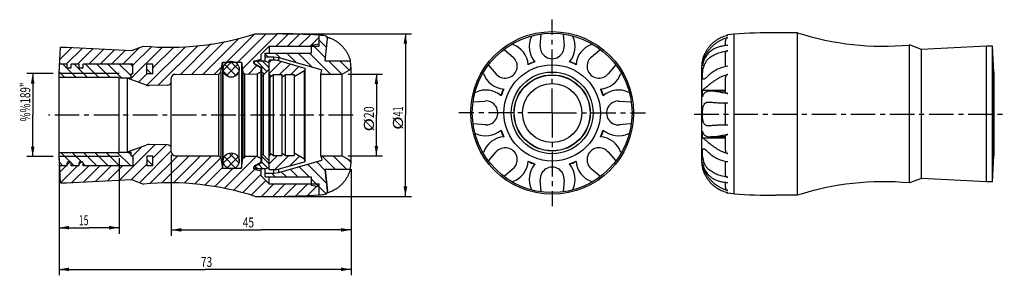
# Model space of a CAD drawing. Units: millimetres. Extents: x 18 to 264, y 79 to 143.
import ezdxf

# ---------------------------------------------------------------- set-up
doc = ezdxf.new("R2010")
doc.units = ezdxf.units.MM
doc.header["$LTSCALE"] = 16.335
doc.linetypes.add('CENTER', pattern=[0.6, 0.375, -0.075, 0.075, -0.075])
doc.layers.get('0').update_dxf_attribs({"linetype": 'CONTINUOUS'})
doc.layers.add('ALL-DIM', color=7, linetype='CONTINUOUS')
doc.layers.add('DEFAULT_1', color=7, linetype='CENTER')
doc.styles.get("Standard").update_dxf_attribs({"font": 'txt', "width": 0.8})
doc.dimstyles.new('DIMSTYLE_1', dxfattribs={"dimtxt": 2.5, "dimasz": 2.5, "dimexe": 0.18, "dimexo": 0.0625, "dimgap": 0.09, "dimtad": 1, "dimdec": 0, "dimzin": 0, "dimdsep": 46, "dimtxsty": 'Standard', "dimblk": '_FILLED', "dimblk1": '_FILLED', "dimblk2": '_FILLED', "dimcen": 0.09, "dimclrt": 5, "dimadec": 0, "dimazin": 0, "dimtp": 0.3, "dimtm": 0.3, "dimtfac": 1, "dimtdec": 0, "dimtofl": 0, "dimtmove": 0, "dimatfit": 3, "dimldrblk": '_FILLED', "dimfxl": 0, "dimtolj": 1, "dimtzin": 0, "dimarcsym": 0})
doc.dimstyles.new('DIMSTYLE_2', dxfattribs={"dimtxt": 2.5, "dimasz": 2.5, "dimexe": 0.18, "dimexo": 0.0625, "dimgap": 0.09, "dimtad": 1, "dimdec": 0, "dimzin": 0, "dimdsep": 46, "dimtxsty": 'Standard', "dimblk": '_FILLED', "dimblk1": '_FILLED', "dimblk2": '_FILLED', "dimcen": 0.09, "dimclrt": 5, "dimadec": 0, "dimazin": 0, "dimtp": 0.2, "dimtm": 0.2, "dimtfac": 1, "dimtdec": 0, "dimtofl": 0, "dimtmove": 0, "dimatfit": 3, "dimldrblk": '_FILLED', "dimfxl": 0, "dimtolj": 1, "dimtzin": 0, "dimarcsym": 0})
doc.dimstyles.new('DIMSTYLE_3', dxfattribs={"dimtxt": 2.5, "dimasz": 2.5, "dimexe": 0.18, "dimexo": 0.0625, "dimgap": 0.09, "dimtad": 1, "dimdec": 1, "dimzin": 0, "dimdsep": 46, "dimtxsty": 'Standard', "dimblk": '_FILLED', "dimblk1": '_FILLED', "dimblk2": '_FILLED', "dimcen": 0.09, "dimclrt": 5, "dimadec": 0, "dimazin": 0, "dimtp": 0.2, "dimtm": 0.2, "dimtfac": 1, "dimtdec": 1, "dimtofl": 0, "dimtmove": 0, "dimatfit": 3, "dimldrblk": '_FILLED', "dimfxl": 0, "dimtolj": 1, "dimtzin": 0, "dimarcsym": 0})

# ---------------------------------------------------------------- blocks, each defined once
blk = doc.blocks.new('_FILLED')
at = {"color": 0, "linetype": 'ByBlock'}
blk.add_solid([(0, 0), (-1, 0.18), (-1, -0.18)], dxfattribs=at)
blk = doc.blocks.new('*D')
at = {"layer": 'ALL-DIM', "color": 2, "linetype": 'CONTINUOUS'}
for p, q in [((83.73, 139.13), (115.92, 139.13)), ((114.42, 139.13), (114.42, 118.73)), ((26.2, 129.13), (19.58, 129.13)), ((21.08, 129.13), (21.08, 118.73)), ((100.1, 128.98), (108.65, 128.98)), ((107.15, 128.98), (107.15, 118.73)), ((21.08, 108.33), (21.08, 118.73)), ((107.15, 108.48), (107.15, 118.73)), ((114.42, 98.33), (114.42, 118.73)), ((55.8, 108.75), (55.8, 88.42)), ((26.2, 108.33), (19.58, 108.33)), ((27.7, 107.85), (27.7, 78.52)), ((27.7, 107.85), (27.7, 88.97)), ((42.7, 107.95), (42.7, 88.97)), ((100.1, 108.48), (108.65, 108.48)), ((100.8, 105.16), (100.8, 78.52)), ((100.8, 105.16), (100.8, 88.42)), ((83.73, 98.33), (115.92, 98.33)), ((27.7, 90.47), (35.2, 90.47)), ((42.7, 90.47), (35.2, 90.47)), ((55.8, 89.92), (78.3, 89.92)), ((100.8, 89.92), (78.3, 89.92)), ((27.7, 80.02), (64.25, 80.02)), ((100.8, 80.02), (64.25, 80.02))]:
    blk.add_line(p, q, dxfattribs=at)
at = {"layer": 'ALL-DIM', "color": 2, "linetype": 'CONTINUOUS', "xscale": 2.5, "yscale": 2.5, "zscale": 2.5}
for p, rotation in [((114.42, 139.13), 90), ((21.08, 129.13), 90), ((107.15, 128.98), 90), ((107.15, 108.48), 270), ((21.08, 108.33), 270), ((114.42, 98.33), 270), ((27.7, 90.47), 180), ((55.8, 89.92), 180), ((27.7, 80.02), 180)]:
    blk.add_blockref('_FILLED', p, dxfattribs=dict(at, rotation=rotation))
for p in [(42.7, 90.47), (100.8, 89.92), (100.8, 80.02)]:
    blk.add_blockref('_FILLED', p, dxfattribs=at)
at = {"layer": 'ALL-DIM', "color": 5, "linetype": 'CONTINUOUS'}
for s, width, p in [('%%189"', 0.721429, (20.45, 117.1)), ('20', 0.785714, (106.53, 117.94)), ('41', 0.678571, (113.8, 118.35)), ('%%c', 1.333333, (106.53, 114.6)), ('%%c', 1.333333, (113.8, 115.02))]:
    blk.add_text(s, height=2.5, rotation=90, dxfattribs=dict(at, width=width)).set_placement(p)
for s, width, p in [('15', 0.642857, (32.62, 91.09)), ('45', 0.75, (73.68, 90.54)), ('73', 0.75, (63.19, 80.64))]:
    blk.add_text(s, height=2.5, dxfattribs=dict(at, width=width)).set_placement(p)

msp = doc.modelspace()

# ---------------------------------------------------------------- linework, layer by layer
at = {"color": 2, "linetype": 'CONTINUOUS'}
for p, q in [((69.64, 132.03), (76.71, 139.1)), ((72.46, 132.03), (79.56, 139.13)), ((73.61, 130.35), (82.39, 139.13)), ((82.07, 135.98), (85.18, 139.09)), ((84.9, 135.98), (87.92, 139)), ((87.73, 135.98), (90.62, 138.87)), ((90.56, 135.98), (92.8, 138.23)), ((27.88, 132.7), (30.84, 135.66)), ((28.04, 135.69), (28.08, 135.73)), ((43.63, 131.48), (47.8, 135.65)), ((45.52, 127.72), (53.56, 135.75)), ((46.2, 131.22), (50.89, 135.91)), ((49.68, 126.21), (59.34, 135.88)), ((51.2, 130.56), (56.41, 135.78)), ((52.46, 126.17), (62.4, 136.11)), ((58.06, 128.94), (65.67, 136.55)), ((60.9, 128.95), (69.09, 137.14)), ((63.74, 128.97), (72.74, 137.96)), ((94.38, 133.08), (91.13, 136.33)), ((94.65, 135.64), (92.8, 137.49)), ((29.49, 131.48), (33.53, 135.52)), ((32.32, 131.48), (36.22, 135.38)), ((35.15, 131.48), (38.9, 135.24)), ((37.97, 131.48), (41.59, 135.1)), ((40.8, 131.48), (44.28, 134.96)), ((80.02, 133.3), (79.3, 134.01)), ((83.15, 133), (81.9, 134.25)), ((87.11, 131.86), (84.73, 134.25)), ((91.08, 130.73), (87.56, 134.25)), ((95.65, 128.98), (90.39, 134.25)), ((31.99, 128.12), (28.62, 131.48)), ((34.81, 128.12), (31.45, 131.48)), ((37.64, 128.12), (34.28, 131.48)), ((40.47, 128.12), (37.11, 131.48)), ((43.4, 128.02), (39.93, 131.48)), ((45.7, 128.54), (42.76, 131.48)), ((46.2, 130.87), (45.59, 131.48)), ((66.58, 128.98), (68.41, 130.8)), ((68.83, 129.98), (71.06, 132.21)), ((69.2, 131.43), (71.99, 128.64)), ((69.61, 128.64), (72.4, 131.43)), ((70.54, 132.21), (72.78, 129.98)), ((75.11, 129.02), (77.24, 131.15)), ((79.75, 129.69), (77.21, 132.23)), ((80.3, 130.55), (78.62, 132.23)), ((80.3, 131.94), (80.85, 132.48)), ((80.3, 129.11), (83.34, 132.14)), ((82.9, 128.88), (85.53, 131.51)), ((85.73, 128.88), (87.73, 130.88)), ((98.48, 128.98), (95.13, 132.33)), ((100.32, 129.97), (97.96, 132.33)), ((42.7, 129.13), (27.7, 129.13)), ((29.16, 128.12), (27.72, 129.56)), ((47.6, 126.96), (49.7, 129.06)), ((50.87, 129.03), (49.7, 130.2)), ((68.92, 129.59), (70.18, 128.33)), ((71.43, 128.33), (72.69, 129.59)), ((79.04, 128.98), (78.5, 129.52)), ((42.86, 102.43), (51.74, 111.3)), ((51.2, 107.94), (54.52, 111.25)), ((30.49, 106.98), (28.13, 109.35)), ((33.32, 106.98), (30.96, 109.35)), ((37.15, 105.98), (33.79, 109.35)), ((39.98, 105.98), (36.61, 109.35)), ((42.81, 105.98), (39.44, 109.35)), ((45.64, 105.98), (42.27, 109.35)), ((45.7, 108.75), (45, 109.45)), ((46.04, 108.43), (48.4, 110.79)), ((47.88, 101.78), (55.8, 109.71)), ((50.44, 101.52), (57.44, 108.52)), ((53.45, 101.7), (60.26, 108.51)), ((68.89, 106.7), (71.34, 109.15)), ((70.27, 109.15), (72.72, 106.7)), ((80.3, 106.48), (82.4, 108.58)), ((81.63, 104.98), (85.23, 108.58)), ((42.7, 108.33), (27.7, 108.33)), ((28.66, 105.98), (27.77, 106.88)), ((29.7, 106.24), (30.44, 106.98)), ((31.49, 105.98), (30.7, 106.77)), ((32.7, 106.41), (33.27, 106.98)), ((34.32, 105.98), (33.7, 106.6)), ((45.83, 102.57), (49.7, 106.44)), ((46.2, 108.25), (46.01, 108.43)), ((51.2, 106.07), (49.7, 107.57)), ((56.26, 101.68), (63.07, 108.5)), ((59.01, 101.61), (65.89, 108.49)), ((61.64, 101.41), (68.22, 107.98)), ((69.05, 100.33), (77.15, 108.44)), ((69.08, 108.22), (71.8, 105.5)), ((69.81, 105.5), (72.53, 108.22)), ((73.72, 107.83), (74.34, 108.45)), ((78.75, 105.23), (77.61, 106.37)), ((80.3, 106.51), (78.5, 108.31)), ((79.96, 105.43), (78.5, 106.89)), ((85.39, 105.91), (87.88, 108.4)), ((94.67, 101.68), (89.94, 106.41)), ((94.33, 104.84), (92.14, 107.04)), ((96.87, 105.13), (93.52, 108.48)), ((99.7, 105.13), (96.35, 108.48)), ((100.77, 106.89), (99.97, 107.69)), ((27.9, 104.43), (29.44, 105.98)), ((28.04, 101.75), (32.27, 105.98)), ((30.92, 101.8), (35.1, 105.98)), ((33.91, 101.96), (37.93, 105.98)), ((36.89, 102.12), (40.76, 105.98)), ((39.88, 102.27), (43.59, 105.98)), ((64.19, 101.13), (68.57, 105.51)), ((66.66, 100.77), (71.32, 105.43)), ((71.37, 99.83), (76.73, 105.18)), ((73.62, 99.25), (78.3, 103.93)), ((77.34, 105.23), (76.71, 105.85)), ((81.82, 103.22), (80.87, 104.17)), ((84.65, 103.22), (83.34, 104.52)), ((87.47, 103.22), (85.54, 105.15)), ((90.3, 103.22), (87.74, 105.78)), ((75.82, 98.61), (79.49, 102.29)), ((78.36, 98.33), (81.51, 101.48)), ((81.19, 98.33), (84.34, 101.48)), ((84.04, 98.35), (87.17, 101.48)), ((86.94, 98.42), (90, 101.48)), ((89.89, 98.55), (92.8, 101.46)), ((92.66, 100.86), (90.8, 102.72)), ((94.55, 98.97), (92.8, 100.72))]:
    msp.add_line(p, q, dxfattribs=at)
at = {"color": 7, "linetype": 'CONTINUOUS'}
for p, q in [((76.8, 139.13), (82.23, 139.13)), ((92.8, 135.98), (92.8, 138.73)), ((148.19, 136.1), (148.41, 138.92)), ((153.94, 138.92), (154.17, 136.1)), ((196.65, 138.99), (195.15, 138.85)), ((196.65, 138.99), (196.65, 98.99)), ((212.65, 139.39), (207.23, 139.39)), ((212.65, 98.59), (212.65, 139.39)), ((27.7, 129.25), (28.04, 135.73)), ((28.04, 135.73), (29.54, 135.73)), ((29.54, 135.73), (45.8, 134.88)), ((45.8, 134.88), (48.8, 136.03)), ((78.3, 133.98), (80.3, 135.98)), ((80.3, 135.98), (80.3, 134.25)), ((80.3, 135.98), (92.8, 135.98)), ((90.8, 136.28), (92.8, 136.63)), ((90.8, 136.28), (90.8, 134.25)), ((94.3, 132.33), (94.88, 137.81)), ((94.88, 137.89), (94.88, 137.81)), ((94.88, 137.6), (94.88, 137.68)), ((194.57, 136.12), (194.57, 137.35)), ((240.65, 101.69), (240.65, 136.3)), ((243.65, 135.14), (240.65, 136.3)), ((259.92, 135.99), (243.65, 135.14)), ((261.42, 135.99), (259.92, 135.99)), ((259.92, 101.99), (259.92, 135.99)), ((261.76, 129.51), (261.42, 135.99)), ((261.42, 101.99), (261.42, 135.99)), ((78.3, 132.23), (78.3, 133.98)), ((79.3, 132.22), (79.3, 134.25)), ((79.3, 134.25), (90.8, 134.25)), ((79.3, 133.3), (81.51, 133.3)), ((81.51, 132.48), (81.51, 133.3)), ((81.51, 133.3), (82.7, 133.13)), ((139.22, 135.11), (141.38, 133.28)), ((160.75, 133.07), (160.97, 133.28)), ((160.97, 133.28), (163.13, 135.11)), ((194.57, 130.84), (194.57, 134.39)), ((243.65, 102.85), (243.65, 135.14)), ((29.7, 131.48), (27.82, 131.48)), ((29.7, 130.68), (29.7, 131.48)), ((30.7, 130.68), (30.7, 131.48)), ((32.7, 131.48), (30.7, 131.48)), ((32.7, 130.68), (32.7, 131.48)), ((33.7, 130.68), (33.7, 131.48)), ((46.2, 131.48), (33.7, 131.48)), ((46.2, 129.03), (46.2, 131.48)), ((49.7, 129.03), (49.7, 131.48)), ((51.2, 131.48), (49.7, 131.48)), ((51.2, 129.03), (51.2, 131.48)), ((68.22, 129.48), (68.58, 132.03)), ((68.58, 132.03), (68.58, 105.43)), ((68.58, 132.03), (73.38, 132.03)), ((73.38, 132.03), (73.38, 105.43)), ((73.38, 132.03), (73.74, 129.48)), ((76.5, 131.73), (76.5, 132.23)), ((79.26, 132.23), (76.5, 132.23)), ((76.5, 131.73), (78.5, 130.58)), ((76.75, 131.43), (78.3, 130.54)), ((76.87, 132.35), (78.3, 132.73)), ((79.26, 132.23), (80.3, 131.93)), ((80.3, 104.98), (80.3, 132.48)), ((82.15, 132.48), (80.3, 132.48)), ((89.3, 130.43), (82.15, 132.48)), ((82.7, 132.32), (82.7, 133.13)), ((82.7, 133.13), (93.5, 130.03)), ((94.3, 132.33), (100.64, 132.33)), ((100.8, 106.66), (100.8, 130.8)), ((137.15, 129.05), (135.32, 131.21)), ((167.03, 131.21), (165.2, 129.05)), ((188.65, 106.92), (188.65, 131.07)), ((188.8, 131.09), (188.8, 131.79)), ((188.8, 131.79), (188.95, 131.79)), ((261.64, 131.74), (261.64, 106.24)), ((27.7, 108.21), (27.7, 129.25)), ((30.5, 130.48), (29.9, 130.48)), ((33.5, 130.48), (32.9, 130.48)), ((45.7, 128.02), (45.7, 129.03)), ((46.2, 129.03), (45.7, 129.03)), ((51.2, 129.03), (49.7, 129.03)), ((56.8, 128.94), (67.72, 128.98)), ((67.72, 128.98), (68.22, 129.48)), ((67.72, 108.48), (67.72, 128.98)), ((68.22, 129.48), (68.22, 107.98)), ((68.8, 107.23), (68.8, 130.23)), ((72.8, 107.23), (72.8, 130.23)), ((73.74, 129.48), (73.74, 107.98)), ((73.74, 129.48), (74.21, 129.01)), ((74.21, 129.01), (77.3, 129.03)), ((74.21, 108.45), (74.21, 129.01)), ((77.3, 129.03), (78.3, 129.61)), ((77.3, 129.03), (77.3, 108.44)), ((78.3, 106.92), (78.3, 130.54)), ((78.5, 106.89), (78.5, 130.58)), ((78.8, 128.74), (78.5, 128.53)), ((80.3, 130.24), (78.8, 128.74)), ((78.8, 128.74), (78.8, 108.72)), ((80.3, 128.88), (80.53, 128.88)), ((80.53, 128.28), (81.39, 128.88)), ((80.53, 108.58), (80.53, 128.88)), ((81.39, 128.88), (83.53, 128.88)), ((81.39, 108.58), (81.39, 128.88)), ((83.53, 128.28), (84.39, 128.88)), ((83.53, 108.58), (83.53, 128.88)), ((84.39, 128.88), (86.53, 128.88)), ((84.39, 108.58), (84.39, 128.88)), ((89.13, 129.78), (86.53, 128.28)), ((86.53, 128.88), (86.53, 108.58)), ((89.3, 130.43), (89.13, 129.78)), ((89.13, 107.68), (89.13, 129.78)), ((89.3, 107.03), (89.3, 130.43)), ((93.22, 128.98), (93.5, 130.03)), ((93.22, 128.98), (98.6, 128.98)), ((93.22, 108.48), (93.22, 128.98)), ((98.6, 128.98), (100.3, 129.96)), ((98.6, 108.48), (98.6, 128.98)), ((137.36, 128.83), (137.15, 129.05)), ((261.76, 129.51), (261.76, 108.47)), ((42.7, 128.12), (27.7, 128.12)), ((42.7, 109.35), (42.7, 128.12)), ((45.7, 128.02), (42.7, 128.02)), ((44.7, 128.02), (44.7, 109.45)), ((49.54, 126.25), (44.7, 128.02)), ((54.82, 126.21), (50.26, 126.13)), ((55.8, 109.53), (55.8, 127.94)), ((194.57, 124.47), (194.57, 128.1)), ((188.8, 123.3), (188.8, 124.99)), ((188.8, 124.99), (194.57, 124.99)), ((194.57, 124.74), (190.92, 124.74)), ((131.51, 122.02), (134.33, 122.25)), ((167.71, 122.25), (168.02, 122.25)), ((168.02, 122.25), (170.84, 122.02)), ((190.31, 121.99), (190.49, 121.98)), ((194.57, 116.22), (194.57, 121.77)), ((134.33, 116.27), (131.51, 116.49)), ((134.64, 116.26), (134.33, 116.27)), ((170.84, 116.49), (168.02, 116.27)), ((190.49, 116), (190.31, 115.99)), ((188.8, 112.99), (188.8, 114.68)), ((194.57, 109.88), (194.57, 113.52)), ((49.54, 111.21), (44.7, 109.45)), ((54.82, 111.25), (50.26, 111.33)), ((188.8, 112.99), (194.57, 112.99)), ((194.57, 113.24), (190.92, 113.24)), ((27.7, 109.35), (42.7, 109.35)), ((42.7, 109.45), (45.7, 109.45)), ((45.7, 108.43), (45.7, 109.45)), ((56.8, 108.53), (67.72, 108.48)), ((78.8, 108.72), (78.5, 108.93)), ((80.3, 107.22), (78.8, 108.72)), ((80.3, 108.58), (80.53, 108.58)), ((80.53, 109.18), (81.39, 108.58)), ((81.39, 108.58), (83.53, 108.58)), ((83.53, 109.18), (84.39, 108.58)), ((84.39, 108.58), (86.53, 108.58)), ((89.13, 107.68), (86.53, 109.18)), ((135.32, 107.3), (137.15, 109.46)), ((164.99, 109.68), (165.2, 109.46)), ((165.2, 109.46), (167.03, 107.3)), ((28.04, 101.73), (27.7, 108.21)), ((29.7, 105.98), (29.7, 106.78)), ((30.5, 106.98), (29.9, 106.98)), ((30.7, 105.98), (30.7, 106.78)), ((32.7, 105.98), (32.7, 106.78)), ((33.5, 106.98), (32.9, 106.98)), ((33.7, 105.98), (33.7, 106.78)), ((46.2, 108.43), (45.7, 108.43)), ((46.2, 108.43), (46.2, 105.98)), ((49.7, 108.43), (49.7, 105.98)), ((51.2, 108.43), (49.7, 108.43)), ((51.2, 105.98), (51.2, 108.43)), ((67.72, 108.48), (68.22, 107.98)), ((68.22, 107.98), (68.58, 105.43)), ((73.38, 105.43), (73.74, 107.98)), ((73.74, 107.98), (74.21, 108.45)), ((74.21, 108.45), (77.3, 108.44)), ((76.5, 105.73), (78.5, 106.89)), ((76.75, 106.03), (78.3, 106.92)), ((77.3, 108.44), (78.3, 107.85)), ((89.3, 107.03), (82.15, 104.98)), ((82.7, 104.33), (93.5, 107.43)), ((89.3, 107.03), (89.13, 107.68)), ((93.22, 108.48), (98.6, 108.48)), ((93.22, 108.48), (93.5, 107.43)), ((98.6, 108.48), (100.3, 107.5)), ((188.8, 106.2), (188.8, 106.9)), ((188.8, 106.2), (188.95, 106.2)), ((194.57, 103.6), (194.57, 107.15)), ((261.42, 101.99), (261.76, 108.47)), ((29.7, 105.98), (27.82, 105.98)), ((32.7, 105.98), (30.7, 105.98)), ((46.2, 105.98), (33.7, 105.98)), ((51.2, 105.98), (49.7, 105.98)), ((68.58, 105.43), (73.38, 105.43)), ((76.5, 105.23), (76.5, 105.73)), ((79.26, 105.23), (76.5, 105.23)), ((76.87, 105.11), (78.3, 104.73)), ((78.3, 103.48), (78.3, 105.23)), ((79.26, 105.23), (80.3, 105.53)), ((79.3, 103.22), (79.3, 105.24)), ((79.3, 104.17), (81.51, 104.17)), ((82.15, 104.98), (80.3, 104.98)), ((81.51, 104.17), (81.51, 104.98)), ((81.51, 104.17), (82.7, 104.33)), ((82.7, 104.33), (82.7, 105.14)), ((94.3, 105.13), (100.64, 105.13)), ((94.3, 105.13), (94.88, 99.65)), ((141.38, 105.23), (139.22, 103.4)), ((141.6, 105.44), (141.38, 105.23)), ((163.13, 103.4), (160.97, 105.23)), ((28.04, 101.73), (29.54, 101.73)), ((29.54, 101.73), (45.8, 102.58)), ((45.8, 102.58), (48.8, 101.43)), ((78.3, 103.48), (80.3, 101.48)), ((79.3, 103.22), (90.8, 103.22)), ((80.3, 101.48), (80.3, 103.22)), ((80.3, 101.48), (92.8, 101.48)), ((90.8, 103.22), (90.8, 101.18)), ((90.8, 101.18), (92.8, 100.83)), ((92.8, 98.73), (92.8, 101.48)), ((148.41, 99.59), (148.19, 102.41)), ((154.17, 102.41), (153.94, 99.59)), ((194.57, 100.64), (194.57, 101.87)), ((243.65, 102.85), (240.65, 101.69)), ((259.92, 101.99), (243.65, 102.85)), ((261.42, 101.99), (259.92, 101.99)), ((94.88, 99.78), (94.88, 99.86)), ((94.88, 99.65), (94.88, 99.78)), ((94.88, 99.57), (94.88, 99.65)), ((196.65, 98.99), (195.15, 99.13)), ((76.8, 98.33), (82.23, 98.33)), ((212.65, 98.59), (207.23, 98.59))]:
    msp.add_line(p, q, dxfattribs=at)
for centre, radius in [((151.18, 119.26), 20.4), ((151.18, 119.26), 20), ((70.8, 130.23), 2), ((151.18, 119.26), 12.07), ((151.18, 119.26), 10.25), ((151.18, 119.26), 9.55), ((151.18, 119.26), 9.5), ((151.18, 119.26), 7.4), ((70.8, 107.23), 2)]:
    msp.add_circle(centre, radius, dxfattribs=at)
for centre, radius, start, end in [((55.3, 205.41), 69.68, 264.6473, 287.9726), ((82.23, -0.87), 140, 85.6678, 90), ((92.8, 130.73), 8, 79.1931, 90), ((94.17, 137.89), 0.714, 0, 79.1931), ((151.18, 135.86), 5.75, 153.3177, 221.4513), ((151.18, 135.86), 5.75, 318.5487, 26.6823), ((195.29, 138.15), 0.714, 100.8069, 145.4425), ((207.23, -0.61), 140, 90, 94.3322), ((234.15, 205.67), 69.68, 252.0274, 275.3527), ((139.44, 130.99), 5.75, 3.5487, 71.6823), ((151.18, 135.86), 3, 175.3632, 4.6368), ((162.91, 130.99), 5.75, 108.3177, 176.4513), ((139.44, 130.99), 3, 226.1693, 49.6368), ((77, 131.86), 0.5, 105, 240), ((99.8, 130.83), 1, 300, 358.5404), ((92.8, 130.73), 8, 0.516, 11.537), ((151.18, 119.26), 13.6, 108.7896, 116.2104), ((151.18, 119.26), 13.5, 108.6169, 116.3831), ((151.18, 119.26), 13.5, 63.6169, 71.3831), ((151.18, 119.26), 13.6, 63.7896, 71.2104), ((162.91, 130.99), 3, 136.1693, 319.6368), ((196.65, 130.99), 8, 168.463, 179.484), ((29.9, 130.68), 0.2, 180, 270), ((30.5, 130.68), 0.2, 270, 360), ((32.9, 130.68), 0.2, 180, 270), ((33.5, 130.68), 0.2, 270, 360), ((56.8, 127.94), 1, 90.2546, 180), ((139.44, 130.99), 5.75, 198.3177, 266.4513), ((162.91, 130.99), 5.75, 273.5487, 341.6823), ((50.22, 128.13), 2, 250, 271), ((54.8, 127.21), 1, 271, 360), ((134.58, 119.26), 5.75, 48.5487, 116.6823), ((151.18, 119.26), 13.6, 153.7896, 161.2104), ((151.18, 119.26), 13.5, 153.6169, 161.3831), ((151.18, 119.26), 13.5, 18.6169, 26.3831), ((151.18, 119.26), 13.6, 18.7896, 26.2104), ((167.78, 119.26), 5.75, 63.3177, 131.4513), ((134.58, 119.26), 3, 271.1691, 94.6368), ((167.78, 119.26), 3, 91.1691, 274.6368), ((134.58, 119.26), 5.75, 243.3177, 311.4513), ((151.18, 119.26), 13.6, 198.7896, 206.2104), ((151.18, 119.26), 13.5, 198.6169, 206.3831), ((151.18, 119.26), 13.5, 333.6169, 341.3831), ((151.18, 119.26), 13.6, 333.7896, 341.2104), ((167.78, 119.26), 5.75, 228.5487, 296.6823), ((50.22, 109.33), 2, 89, 110), ((54.8, 110.25), 1, 0, 89), ((139.44, 107.52), 5.75, 93.5487, 161.6823), ((162.91, 107.52), 5.75, 18.3177, 86.4513), ((56.8, 109.53), 1, 180, 269.7454), ((139.44, 107.52), 3, 316.1693, 139.6368), ((162.91, 107.52), 3, 46.1693, 229.6368), ((29.9, 106.78), 0.2, 90, 180), ((30.5, 106.78), 0.2, 0, 90), ((32.9, 106.78), 0.2, 90, 180), ((33.5, 106.78), 0.2, 0, 90), ((99.8, 106.63), 1, 1.4596, 60), ((92.8, 106.73), 8, 348.463, 359.484), ((139.44, 107.52), 5.75, 288.3177, 356.4513), ((151.18, 119.26), 13.6, 243.7896, 251.2104), ((151.18, 119.26), 13.5, 243.6169, 251.3831), ((151.18, 102.66), 5.75, 138.5487, 206.6823), ((151.18, 119.26), 13.5, 288.6169, 296.3831), ((151.18, 102.66), 5.75, 333.3177, 41.4513), ((151.18, 119.26), 13.6, 288.7896, 296.2104), ((162.91, 107.52), 5.75, 183.5487, 251.6823), ((196.65, 106.99), 8, 180.516, 191.537), ((77, 105.6), 0.5, 120, 255), ((151.18, 102.66), 3, 355.3632, 184.6368), ((55.3, 32.05), 69.68, 72.0274, 95.3527), ((234.15, 32.32), 69.68, 84.6473, 107.9726), ((82.23, 238.33), 140, 270, 274.3322), ((92.8, 106.73), 8, 270, 280.8069), ((94.17, 99.57), 0.714, 280.8069, 360), ((195.29, 99.84), 0.714, 214.5772, 259.1931), ((207.23, 238.59), 140, 265.6678, 270)]:
    msp.add_arc(centre, radius, start, end, dxfattribs=at)
for points, start_tangent, end_tangent in [([(94.75, 138.29), (94.97, 138.24), (95.61, 138.02), (96.24, 137.75), (96.84, 137.42), (97.41, 137.05), (97.95, 136.62), (98.47, 136.13), (98.96, 135.57)], (4.939571, -1.268179), (3.195424, -3.971779)), ([(188.8, 131.79), (188.96, 132.36), (189.2, 132.99), (189.51, 133.63), (189.87, 134.24), (190.27, 134.81), (190.76, 135.42), (191.33, 136.02), (191.91, 136.54), (192.5, 136.99), (193.12, 137.37), (193.77, 137.71), (194.45, 137.98), (195.15, 138.18)], (2.157215, 9.190651), (9.20352, 2.101632)), ([(195.15, 138.66), (194.49, 138.5), (193.84, 138.28), (193.22, 138.01), (192.62, 137.69), (192.05, 137.31), (191.5, 136.88), (190.99, 136.39), (190.49, 135.84)], (-5.455869, -1.063777), (-3.48439, -4.330952)), ([(195.15, 138.18), (194.99, 138.12), (194.86, 138.02), (194.75, 137.89), (194.66, 137.75), (194.61, 137.6), (194.58, 137.43), (194.57, 137.35)], (-1.055399, -0.241001), (-0.000797, -1.084275)), ([(94.67, 135.57), (94.74, 136.23), (94.81, 136.91), (94.88, 137.6)], (0.206987, 2.029364), (0.208367, 2.029223)), ([(195.15, 136.19), (194.05, 136.06), (193.02, 135.83), (192.12, 135.51), (191.36, 135.11), (190.75, 134.67), (190.25, 134.19), (189.85, 133.7), (189.5, 133.14), (189.19, 132.5), (188.96, 131.8), (188.8, 131.09)], (-8.869442, -0.712401), (-1.544586, -8.76292)), ([(190.49, 135.84), (190.26, 135.54), (190.05, 135.23), (189.84, 134.92), (189.65, 134.61), (189.48, 134.29), (189.31, 133.96), (189.16, 133.63), (189.03, 133.3), (188.93, 133), (188.86, 132.78), (188.83, 132.64), (188.82, 132.59)], (-2.306241, -2.866561), (-0.88947, -3.569976)), ([(94.3, 132.33), (94.31, 132.37), (94.33, 132.5), (94.35, 132.71), (94.39, 133.01), (94.43, 133.38), (94.49, 133.84), (94.55, 134.39), (94.61, 134.97), (94.67, 135.57)], (0.415265, 3.236947), (0.331143, 3.246632)), ([(98.96, 135.57), (99.19, 135.28), (99.41, 134.97), (99.62, 134.66), (99.81, 134.34), (99.98, 134.03), (100.14, 133.7), (100.29, 133.36), (100.42, 133.03), (100.53, 132.74), (100.59, 132.52), (100.63, 132.38), (100.64, 132.33)], (2.306241, -2.866561), (0.88947, -3.569976)), ([(190.49, 133.02), (190.99, 133.38), (191.52, 133.7), (192.07, 133.98), (192.64, 134.23), (193.24, 134.44), (193.86, 134.61), (194.5, 134.75), (195.15, 134.85)], (3.94285, 3.184329), (5.027948, 0.636984)), ([(195.15, 134.85), (195.01, 134.82), (194.87, 134.77), (194.76, 134.7), (194.67, 134.62), (194.61, 134.53), (194.58, 134.44), (194.57, 134.39)], (-0.800187, -0.101375), (-0.000977, -0.810683)), ([(189.1, 127.73), (188.98, 127.77), (188.89, 127.91), (188.84, 128.15), (188.82, 128.47), (188.82, 128.87), (188.85, 129.34), (188.91, 129.85), (189.01, 130.38), (189.14, 130.88), (189.29, 131.31), (189.46, 131.68), (189.64, 132.01), (189.83, 132.31), (190.04, 132.57), (190.26, 132.81), (190.49, 133.02)], (-5.952648, 0.235809), (4.560801, 3.6834)), ([(195.15, 130.95), (194.49, 130.82), (193.84, 130.66), (193.22, 130.45), (192.62, 130.2), (192.05, 129.92), (191.5, 129.59), (190.99, 129.21), (190.49, 128.79)], (-5.155583, -0.768452), (-3.778734, -3.590505)), ([(188.8, 124.99), (188.96, 125.08), (189.2, 125.27), (189.51, 125.52), (189.87, 125.82), (190.27, 126.15), (190.76, 126.55), (191.33, 126.98), (191.91, 127.39), (192.5, 127.77), (193.12, 128.12), (193.77, 128.44), (194.45, 128.72), (195.15, 128.92)], (7.113482, 2.5028), (7.328332, 1.777972)), ([(190.49, 128.79), (190.25, 128.56), (190.02, 128.35), (189.81, 128.16), (189.61, 128), (189.43, 127.86), (189.26, 127.77), (189.11, 127.73), (189.1, 127.73)], (-1.282771, -1.218872), (-1.79673, 0.071176)), ([(195.15, 128.92), (195, 128.86), (194.86, 128.76), (194.75, 128.64), (194.66, 128.49), (194.61, 128.34), (194.58, 128.18), (194.57, 128.1)], (-1.044663, -0.253452), (-0.000848, -1.076949)), ([(190.91, 124.74), (190.79, 124.74), (190.29, 124.69), (189.88, 124.59), (189.52, 124.4), (189.21, 124.13), (188.96, 123.75), (188.8, 123.3)], (-2.798325, 0.001183), (-0.718412, -2.703275)), ([(195.15, 124.13), (194.45, 124.23), (193.77, 124.34), (193.13, 124.46), (192.51, 124.57), (191.93, 124.66), (191.36, 124.72), (190.91, 124.74)], (-4.26123, 0.489019), (-4.291064, 0.001814)), ([(194.57, 124.47), (194.58, 124.44), (194.61, 124.38), (194.66, 124.32), (194.75, 124.26), (194.86, 124.21), (194.99, 124.16), (195.15, 124.13)], (0.003175, -0.718802), (0.703612, -0.080747)), ([(190.31, 115.99), (190.25, 115.99), (190.02, 116.02), (189.81, 116.08), (189.61, 116.19), (189.43, 116.34), (189.26, 116.56), (189.11, 116.85), (188.98, 117.25), (188.89, 117.72), (188.84, 118.24), (188.82, 118.79), (188.82, 119.35), (188.85, 119.89), (188.91, 120.4), (189.01, 120.85), (189.14, 121.21), (189.29, 121.48), (189.46, 121.68), (189.64, 121.82), (189.83, 121.91), (190.04, 121.97), (190.26, 121.99), (190.31, 121.99)], (-7.507666, -0.002136), (7.507194, -0.001773)), ([(190.49, 121.98), (190.99, 121.94), (191.52, 121.9), (192.07, 121.86), (192.64, 121.83), (193.24, 121.81), (193.86, 121.78), (194.5, 121.77), (194.57, 121.77)], (4.063832, -0.409673), (4.083424, -0.091171)), ([(194.57, 121.77), (195.15, 121.75)], (0.580991, -0.012972), (0.581062, -0.009189)), ([(194.57, 116.22), (194.49, 116.22), (193.84, 116.2), (193.22, 116.18), (192.62, 116.15), (192.05, 116.12), (191.5, 116.09), (190.99, 116.05), (190.49, 116)], (-4.083423, -0.091171), (-4.063831, -0.409672)), ([(195.15, 116.23), (194.57, 116.22)], (-0.581063, -0.009189), (-0.580993, -0.012972)), ([(188.8, 114.68), (188.96, 114.24), (189.2, 113.87), (189.51, 113.59), (189.87, 113.41), (190.27, 113.3), (190.76, 113.25), (190.91, 113.24)], (0.718467, -2.703485), (2.798505, 0.001255)), ([(190.91, 113.24), (191.33, 113.26), (191.91, 113.32), (192.5, 113.41), (193.12, 113.53), (193.77, 113.65), (194.45, 113.76), (195.15, 113.86)], (4.290889, 0.001924), (4.261111, 0.489006)), ([(195.15, 113.86), (194.99, 113.83), (194.86, 113.78), (194.75, 113.72), (194.66, 113.66), (194.61, 113.6), (194.58, 113.55), (194.57, 113.52)], (-0.703613, -0.080747), (-0.003165, -0.718797)), ([(195.15, 109.06), (194.45, 109.27), (193.77, 109.54), (193.13, 109.86), (192.51, 110.21), (191.93, 110.58), (191.36, 110.99), (190.79, 111.41), (190.29, 111.81), (189.88, 112.15), (189.52, 112.46), (189.21, 112.72), (188.96, 112.9), (188.8, 112.99)], (-7.328331, 1.777972), (-7.113481, 2.502799)), ([(190.49, 104.97), (190.25, 105.19), (190.02, 105.43), (189.81, 105.71), (189.61, 106.02), (189.43, 106.37), (189.26, 106.77), (189.11, 107.23), (188.98, 107.75), (188.89, 108.28), (188.84, 108.78), (188.82, 109.23), (188.82, 109.61), (188.85, 109.91), (188.91, 110.12), (189.01, 110.23), (189.1, 110.25)], (-4.562584, 3.68484), (6.046906, 0.032242)), ([(189.1, 110.25), (189.14, 110.25), (189.29, 110.2), (189.46, 110.1), (189.64, 109.97), (189.83, 109.81), (190.04, 109.62), (190.26, 109.42), (190.49, 109.2)], (1.822274, 0.009716), (1.281228, -1.217407)), ([(190.49, 109.2), (190.99, 108.77), (191.52, 108.39), (192.07, 108.06), (192.64, 107.77), (193.24, 107.53), (193.86, 107.32), (194.5, 107.16), (195.15, 107.04)], (3.77873, -3.590502), (5.155578, -0.768452)), ([(194.57, 109.88), (194.58, 109.81), (194.61, 109.65), (194.66, 109.5), (194.75, 109.35), (194.86, 109.23), (194.99, 109.13), (195.15, 109.06)], (0.000856, -1.076904), (1.04464, -0.253447)), ([(188.8, 106.9), (188.96, 106.19), (189.19, 105.5), (189.49, 104.86), (189.84, 104.3), (190.24, 103.8), (190.73, 103.33), (191.35, 102.88), (192.1, 102.49), (193, 102.16), (194.04, 101.93), (195.15, 101.8)], (1.544586, -8.762915), (8.869437, -0.7124)), ([(195.15, 99.81), (194.45, 100.01), (193.77, 100.28), (193.13, 100.61), (192.51, 100.99), (191.93, 101.43), (191.36, 101.94), (190.79, 102.53), (190.29, 103.14), (189.88, 103.72), (189.52, 104.34), (189.21, 104.98), (188.96, 105.62), (188.8, 106.2)], (-9.203525, 2.101633), (-2.157216, 9.190656)), ([(94.67, 101.89), (94.6, 102.56), (94.53, 103.22), (94.46, 103.8), (94.41, 104.28), (94.36, 104.65), (94.33, 104.91), (94.31, 105.08), (94.3, 105.13)], (-0.331143, 3.246631), (-0.415264, 3.236947)), ([(100.64, 105.13), (100.63, 105.08), (100.59, 104.93), (100.52, 104.7), (100.41, 104.39), (100.28, 104.06), (100.13, 103.73), (99.97, 103.4), (99.79, 103.09), (99.6, 102.79), (99.4, 102.48), (99.19, 102.18), (98.96, 101.89)], (-0.889472, -3.569979), (-2.306243, -2.866564)), ([(188.82, 105.39), (188.83, 105.34), (188.87, 105.19), (188.94, 104.96), (189.05, 104.65), (189.18, 104.32), (189.33, 103.99), (189.49, 103.67), (189.66, 103.36), (189.85, 103.05), (190.05, 102.74), (190.27, 102.44), (190.49, 102.15)], (0.889472, -3.569979), (2.306243, -2.866564)), ([(195.15, 103.14), (194.49, 103.24), (193.84, 103.38), (193.22, 103.56), (192.62, 103.77), (192.05, 104.01), (191.5, 104.29), (190.99, 104.61), (190.49, 104.97)], (-5.027954, 0.636985), (-3.942854, 3.184332)), ([(194.57, 103.6), (194.58, 103.55), (194.61, 103.45), (194.67, 103.36), (194.76, 103.28), (194.87, 103.21), (195.01, 103.16), (195.15, 103.14)], (0.000981, -0.81071), (0.800185, -0.101374)), ([(94.88, 99.86), (94.81, 100.55), (94.74, 101.23), (94.67, 101.89)], (-0.208367, 2.029223), (-0.206987, 2.029364)), ([(98.96, 101.89), (98.46, 101.32), (97.94, 100.83), (97.39, 100.4), (96.82, 100.02), (96.22, 99.7), (95.6, 99.44), (94.96, 99.22), (94.75, 99.17)], (-3.19554, -3.971923), (-4.939752, -1.268099)), ([(190.49, 102.15), (190.99, 101.59), (191.52, 101.09), (192.07, 100.66), (192.64, 100.29), (193.24, 99.97), (193.86, 99.7), (194.5, 99.49), (195.15, 99.33)], (3.484389, -4.33095), (5.455866, -1.063776)), ([(194.57, 100.63), (194.58, 100.55), (194.61, 100.39), (194.66, 100.23), (194.75, 100.09), (194.86, 99.97), (194.99, 99.87), (195.15, 99.81)], (0.000793, -1.084278), (1.055401, -0.241002))]:
    msp.add_spline(points, degree=3, dxfattribs=dict(at, start_tangent=start_tangent, end_tangent=end_tangent))
at = {"layer": 'DEFAULT_1', "color": 7, "linetype": 'CENTER'}
for p, q in [((151.18, 119.26), (151.18, 142.66)), ((101.33, 118.73), (25.04, 118.73)), ((151.18, 119.26), (127.78, 119.26)), ((151.18, 119.26), (151.18, 95.86)), ((151.18, 119.26), (174.58, 119.26)), ((186.78, 118.99), (264.42, 118.99))]:
    msp.add_line(p, q, dxfattribs=at)

# ---------------------------------------------------------------- dimensions: what is measured, and where the dimension line sits
at = {"layer": 'ALL-DIM', "color": 2, "linetype": 'CONTINUOUS'}
for base, p2, dimstyle, middle in [((100.8, 80.02), (100.8, 105.16), 'DIMSTYLE_1', (65.06, 81.89)), ((42.7, 90.47), (42.7, 107.95), 'DIMSTYLE_2', (34.23, 92.34))]:
    dim = msp.add_linear_dim(base=base, p1=(27.7, 107.85), p2=p2, dimstyle=dimstyle, dxfattribs=at)
    dim.commit()
    dim.dimension.update_dxf_attribs({"geometry": '*D', "text_midpoint": middle, "dimtype": 160})
dim = msp.add_linear_dim(base=(55.8, 89.92), p1=(100.8, 105.16), p2=(55.8, 108.75), angle=180, dimstyle='DIMSTYLE_1', dxfattribs=at)
dim.commit()
dim.dimension.update_dxf_attribs({"geometry": '*D', "text_midpoint": (75.55, 91.79), "dimtype": 160})
for base, p1, p2, text, dimstyle, middle in [((107.15, 108.48), (100.1, 128.98), (100.1, 108.48), '%%c20', 'DIMSTYLE_2', (105.28, 118.23)), ((114.42, 98.33), (83.73, 139.13), (83.73, 98.33), '%%c<>', 'DIMSTYLE_1', (112.55, 118.38)), ((21.08, 108.33), (26.2, 129.13), (26.2, 108.33), '½"', 'DIMSTYLE_3', (19.2, 118.9))]:
    dim = msp.add_linear_dim(base=base, p1=p1, p2=p2, angle=270, text=text, dimstyle=dimstyle, dxfattribs=at)
    dim.commit()
    dim.dimension.update_dxf_attribs({"geometry": '*D', "text_midpoint": middle, "dimtype": 160})

doc.saveas('drawing.dxf')
